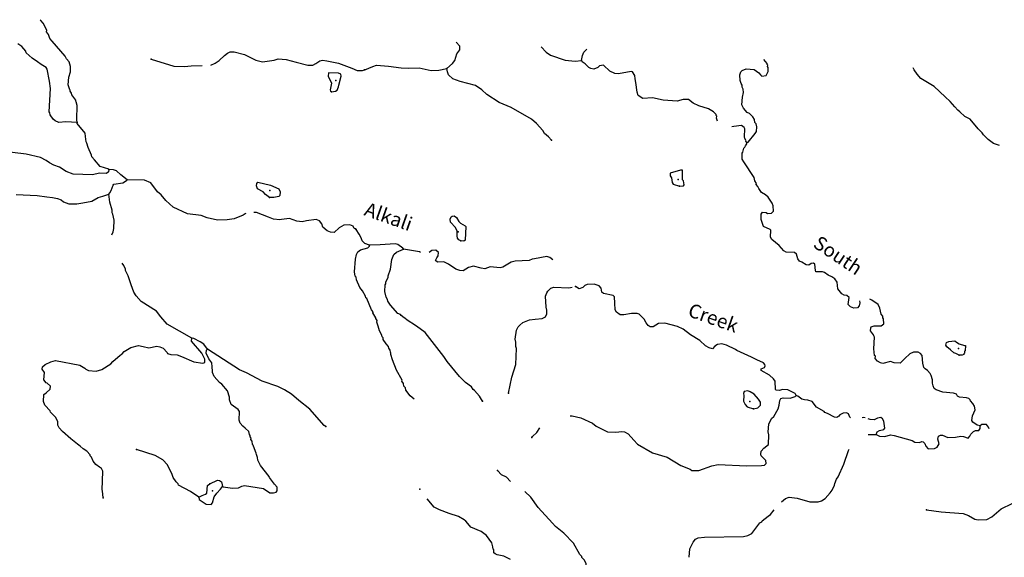
# Model space of a CAD drawing. Extents: x 331906 to 620070, y 16355469 to 16465491.
# Drawn here: x 403272 to 438557, y 16442587 to 16461860 of the extents above; entities that cross this region are included whole.
import ezdxf
from ezdxf.enums import TextEntityAlignment as Align

# ---------------------------------------------------------------- set-up
doc = ezdxf.new("R2010")
doc.units = 0
doc.header["$MEASUREMENT"] = 0
doc.layers.add('L3', color=7, linetype='CONTINUOUS')
doc.layers.add('L4', color=7, linetype='CONTINUOUS')
doc.styles.add('STYLE-FONT023', font='font023.shx')

msp = doc.modelspace()

# ---------------------------------------------------------------- linework, layer by layer
at = {"layer": 'L3', "color": 140, "linetype": 'CONTINUOUS', "flags": 128}
for points in [[(405330.31, 16458173.7), (405319.86, 16458283.02), (405331.78, 16458783.98), (405297.26, 16458911.37), (405282.03, 16458937.35), (405283.93, 16458970.69), (405144.89, 16459170.94), (405131.56, 16459230.22), (405077.03, 16459300.24), (405078.93, 16459333.58), (405062.73, 16459342.85), (405006.08, 16459521.69), (405030.15, 16459796.24), (405091.11, 16459985.07), (405094.23, 16460185.54), (405044.96, 16460347.24), (404950.68, 16460452.94), (404906.39, 16460555.83), (404434.96, 16461084.45), (404357.33, 16461189.24), (404307.1, 16461334.24), (404237.33, 16461430.2), (404240.67, 16461488.54), (404112.81, 16461738.34), (404025.91, 16461826.93), (404004, 16461859.91)], [(405330.31, 16458173.7), (404921.98, 16458197.08), (404678.36, 16458177.53), (404539.54, 16458235.66), (404475.73, 16458289.48), (404367.64, 16458446.15), (404346.94, 16458522.6), (404323.84, 16458557.34), (404371.52, 16459390.76), (404344.61, 16459651.48), (404252.28, 16460083.21), (404222.28, 16460143.46), (404044.62, 16460253.93), (403907.71, 16460345.36), (403723.19, 16460481.34), (403508.67, 16460677.57), (403487.02, 16460737.35), (403346.04, 16460904.26), (403209.16, 16460995.69)], [(418576.73, 16460105.15), (418779.11, 16460286.18), (418868.96, 16460398.24), (418932.41, 16460637.17), (419040.75, 16460781.63), (419047.71, 16460906.64), (418913.46, 16461056.71)], [(421961.19, 16460890.06), (422137.56, 16460692.92), (422290.78, 16460592.44), (422824.18, 16460412.25), (423181.19, 16460367.33), (423400.22, 16460396.94)], [(423400.22, 16460396.94), (423435.42, 16460578.89), (423491.92, 16460692.82), (423581.29, 16460796.54), (423595.37, 16460800.7)], [(407985.39, 16460446.61), (408790.21, 16460191.54), (409182.38, 16460177.49), (409418.09, 16460205.81), (409812.01, 16460212.43)], [(410126.6, 16460231.06), (410276.26, 16460298.87), (410415.33, 16460391.27), (410610.12, 16460580.78), (410723.22, 16460657.92), (410817.77, 16460702.68), (410959.9, 16460702.94), (411322.79, 16460615.28), (411737.34, 16460407.64), (411968.31, 16460352.6), (412389.76, 16460412.13), (412534.29, 16460454.03), (412817.17, 16460429.49), (413180.05, 16460341.84), (413600.33, 16460234.2), (413775.78, 16460232.52), (413887.95, 16460292.98), (414027.02, 16460385.39), (414120.61, 16460413.48), (414277.99, 16460387.73), (414699.19, 16460296.76), (415174, 16460119.11), (415369.72, 16460032.67), (415562.35, 16460038.35), (415630.44, 16460059.55)], [(415640.16, 16460067.88), (415930.96, 16460185.48), (416058.74, 16460228.54), (416491.69, 16460196.08), (416939.88, 16460137.7), (417206.6, 16460122.87), (417591.84, 16460134.89), (418012.75, 16460036.2), (418289.17, 16460045.91), (418576.73, 16460105.15)], [(422329.88, 16457538.68), (422228, 16457661.4), (422075.67, 16457778.55), (422014.57, 16457882.29), (421794.64, 16458136.96), (421610.83, 16458289.33), (420890.39, 16458713.98), (420457.49, 16458896.92), (420012.98, 16459172.46), (419830.56, 16459349.83), (419604.61, 16459496.17), (419052.7, 16459643.92), (418798.95, 16459741.65), (418639.68, 16459884.28), (418603.59, 16459986.61), (418576.73, 16460105.15)], [(428280.46, 16458222.19), (428242.92, 16458329.97), (428255.44, 16458404.52), (428231.83, 16458430.9), (428233.67, 16458464.25), (428138.76, 16458561.49), (427960.49, 16458663.37), (427615.1, 16458766.21), (427403.49, 16458869.94), (427234.95, 16458996.37), (427051.13, 16458998.26), (426830.73, 16458943.63), (426331.12, 16458979.77), (425950.95, 16459059.45), (425598.11, 16459028.92), (425437.44, 16459146.54), (425401.81, 16459257.21), (425354.15, 16459602.65), (425328.23, 16459737.87), (425318.08, 16459855.47), (425233.34, 16459985.59), (425183.79, 16459996.73), (424736.05, 16459912.96), (424594.8, 16459929.15), (424423.96, 16460013.93), (424193.4, 16460227.39), (424049.85, 16460201.93), (423988.26, 16460146.86), (423851.17, 16460087.59), (423743.75, 16460110.28), (423662.26, 16460148.27), (423535.88, 16460280.69), (423431.22, 16460353.39), (423400.22, 16460396.94)], [(429331.43, 16457458.44), (429373.57, 16457464.46), (429625.02, 16457776.53), (429679.68, 16457857.08), (429688.5, 16458015.46), (429661.18, 16458125.66), (429622.3, 16458177.98), (429602.85, 16458279.38), (429550.09, 16458382.65), (429422.76, 16458498.4), (429341.27, 16458536.39), (429215.79, 16458685.52), (429155.62, 16458805.9), (429170.93, 16459080.95), (429213.53, 16459245.79), (429195.48, 16459372.2), (429165.84, 16459440.72), (429161.69, 16459516.21), (429131.15, 16459568.06), (429095.49, 16459678.74), (429082.09, 16459888.5), (429121, 16459986.66), (429165.46, 16460034.33), (429310.84, 16460093.14), (429593.76, 16460069.03), (429763.22, 16459959.27), (429817.4, 16459881.04), (429873.41, 16459836.12), (430025.29, 16459861.11), (430099.87, 16459999.07), (430091.55, 16460150.02), (430076.72, 16460184.3), (430079.06, 16460225.98), (430055.42, 16460252.36), (430057.29, 16460285.7), (429943.51, 16460428.99)], [(438389.3, 16457348.38), (438166.64, 16457426.68), (437981.91, 16457562.35), (437815.68, 16457730.45), (437761.51, 16457808.72), (437618.45, 16457942.08), (437328.62, 16458292.62), (437142.04, 16458394.97), (436958.68, 16458555.68), (436895.27, 16458617.74), (436784.59, 16458732.56), (436611.43, 16458926.14), (436436.9, 16459094.71), (436039.16, 16459459.6), (435570.6, 16459753.22), (435436.82, 16459902.78), (435328.94, 16460067.64), (435313.21, 16460085.25), (435292.26, 16460133.69)], [(414448.39, 16459274.3), (414591.99, 16459299.55), (414652.7, 16459337.89), (414701.06, 16459452.17), (414713.2, 16459518.38), (414797.99, 16459831.23), (414777.26, 16459907.68), (414695.85, 16459945.8), (414337.02, 16459957.94), (414329.87, 16459832.95), (414441.03, 16459584.09), (414402.23, 16459343.85), (414407.69, 16459293.37), (414448.39, 16459274.3)], [(406471.26, 16456486.38), (406463.89, 16456503.52), (406151.47, 16456596.64), (405947.67, 16456834.04), (405861.7, 16456939.3), (405840.53, 16457007.38), (405722.44, 16457281.72), (405681.02, 16457434.58), (405650.52, 16457486.5), (405636, 16457671.27), (405618.18, 16457797.72), (405336.74, 16458139.89), (405330.31, 16458173.7)], [(429331.43, 16457458.44), (429299.02, 16457476.98), (429309.69, 16457518.16), (429255.52, 16457596.42), (429242.09, 16457655.71), (429258.34, 16457947.42), (429235.63, 16457990.48), (429139.35, 16458062.71), (428861.97, 16458036.37), (428788.5, 16458019.72)], [(406471.26, 16456486.38), (406458.14, 16456403.5), (406379.32, 16456341.13), (406129.31, 16456355.43), (405875.49, 16456303.05), (405182.33, 16456317.63), (404937.09, 16456415.24), (404695.17, 16456571.23), (404498.98, 16456649.33), (404344.46, 16456725.06), (404224.22, 16456815.56), (404021.09, 16456919.13), (403509.65, 16457040.38), (403019.36, 16457093.51), (402565.29, 16457194.71), (402509.36, 16457239.72), (402375.31, 16457381.16), (402225.76, 16457398.08)], [(433361.99, 16451783.44), (433375.53, 16451707.13), (433361.61, 16451607.6), (433290.78, 16451536.28), (433164.37, 16451518.23), (433041.64, 16451566.86), (432962.97, 16451654.86), (432993.54, 16451903.97), (432913.43, 16451966.93), (432814.33, 16451989.18), (432733.31, 16452035.47), (432592.56, 16452210.54), (432572.22, 16452445.75), (432478.72, 16452568), (432382.4, 16452640.23), (432243.49, 16452698.14), (432115.23, 16452797.25), (432041.15, 16452818.1), (431798.98, 16452823.2), (431792.99, 16452865.34), (431763.81, 16453092.68), (431716.13, 16453137.14), (431631.84, 16453125.11), (431553.14, 16453062.6), (431453.59, 16453076.52), (431299.85, 16453168.67), (431218.36, 16453206.65), (431155.86, 16453285.39), (431115.13, 16453454.84), (431035.05, 16453517.84), (430742.87, 16453525.71), (430653.51, 16453572.5), (430488.69, 16453765.61), (430224.78, 16453980.95), (430178.94, 16454058.73), (430192.85, 16454308.77), (430161.37, 16454343.95), (429933.09, 16454448.62), (429846.53, 16454695.9), (429848.86, 16454888.06), (429886.38, 16454961.21), (430019.75, 16454953.79), (430067.89, 16454917.67), (430210.5, 16454926.46), (430281.37, 16454997.78), (430275.36, 16455190.41), (430238.79, 16455284.39), (430091.54, 16455493.24), (430004.53, 16455581.68), (429858.67, 16455665.03), (429757.72, 16455804.42), (429720.25, 16455881.74), (429665.61, 16455951.67), (429676.26, 16455992.88), (429614.22, 16456079.95), (429587.39, 16456198.49), (429217.46, 16456762.51), (429164.69, 16456865.74), (429167.96, 16457074.61), (429186.93, 16457115.35), (429228.17, 16457255.19), (429255.01, 16457287.13), (429282.79, 16457335.74), (429328.65, 16457408.42), (429331.43, 16457458.44)], [(407119.36, 16456123.21), (406895.54, 16456303.24), (406744.36, 16456437.31), (406637.91, 16456476.83), (406471.26, 16456486.38)], [(426920.27, 16455895.4), (427062.88, 16455904.18), (427090.19, 16455944.49), (427064.27, 16456079.71), (427024.93, 16456123.69), (427027.28, 16456466.33), (426952.25, 16456470.5), (426586.47, 16456357.08), (426580.89, 16456257.09), (426627.19, 16456187.63), (426651.71, 16456027.41), (426690.15, 16455966.75), (426920.27, 16455895.4)], [(406470.72, 16455600.12), (406507.39, 16455656.56), (406553.84, 16455737.5), (406623.14, 16455925.86), (406650.52, 16455966.1), (406962.69, 16456015.11), (407101.28, 16456099.17), (407119.36, 16456123.21)], [(411370.65, 16454906.53), (411355.55, 16454902.7), (411285.53, 16454848.16), (410960.76, 16454724.6), (410707.41, 16454680.55), (410355.94, 16454675.55), (409992.59, 16454754.87), (409771.85, 16454842.75), (409290.41, 16454903.74), (408776.81, 16455133.78), (408514.66, 16455374.52), (408342.28, 16455576.68), (408214.67, 16455684.31), (407973.94, 16456007.47), (407745.37, 16456104.14), (407119.36, 16456123.21)], [(412225.18, 16455488.42), (412080.39, 16455588.65), (412002.29, 16455685.11), (411799.67, 16455797.02), (411755.41, 16455899.88), (411768.49, 16455982.76), (411804.7, 16456030.86), (412258.77, 16455929.63), (412560.44, 16455795.31), (412604.73, 16455692.45), (412588.78, 16455559.59), (412553.04, 16455519.82), (412375.67, 16455488.17), (412225.18, 16455488.42)], [(403142.41, 16455589.81), (403901.24, 16455554.75), (404241.5, 16455510.21), (404449.37, 16455489.98), (404631.3, 16455454.49), (404761.78, 16455396.86), (404841.32, 16455325.41), (405038.45, 16455263.97), (405313.97, 16455256.58), (405533.51, 16455294.19), (405854.48, 16455351.07), (406079.26, 16455480.37), (406249.77, 16455537.49), (406470.72, 16455600.12)], [(406574.85, 16454148.35), (406619.45, 16454253.81), (406651.13, 16454369.06), (406659.97, 16454669.55), (406614.02, 16454889.57), (406583.08, 16454933.14), (406580.46, 16455033.63), (406496.18, 16455314.36), (406470.72, 16455600.12)], [(415304.83, 16454367.44), (415263.66, 16454378.18), (415217.93, 16454456.03), (415103.65, 16454504.38), (414885.54, 16454491.77), (414721, 16454392.47), (414544.31, 16454226.99), (414411.43, 16454242.98), (414288.81, 16454291.77), (414137.13, 16454417.51), (414094.3, 16454545.37), (414016.67, 16454650.16), (413902.39, 16454698.48), (413548.55, 16454651.85), (413396.15, 16454618.76), (413204.95, 16454638.05), (412942.55, 16454728.29), (412656.83, 16454702.85), (412597.05, 16454681.19), (412364.64, 16454711.19), (412184.65, 16454780.02), (411759.4, 16454946.5), (411666.58, 16454945.4)], [(419085.97, 16453931.85), (419004.45, 16453969.81), (418965.58, 16454022.16), (418945.22, 16454106.89), (418946.61, 16454282.38), (418886.91, 16454411.12), (418713.75, 16454604.67), (418694.29, 16454706.07), (418732.29, 16454787.59), (418767.46, 16454819.06), (418842.95, 16454823.22), (418923.5, 16454768.59), (419007.77, 16454630.11), (419070.72, 16454559.75), (419233.26, 16454475.43), (419264.72, 16454440.25), (419237.82, 16453956.84), (419194.3, 16453925.81), (419085.97, 16453931.85)], [(415808.55, 16453779.79), (415635.84, 16453831.19), (415549.26, 16453927.97), (415505.29, 16454039.11), (415437.7, 16454176.66), (415329.39, 16454333.15)], [(417408.44, 16448256.87), (417263.37, 16448373.2), (417115.69, 16448573.72), (417095.8, 16448666.78), (417040.22, 16448720.04), (417028.66, 16448812.63), (416966.62, 16448899.7), (416976.79, 16448932.58), (416779.59, 16449294.68), (416632.83, 16449662.37), (416576.84, 16449857.77), (416571.28, 16449908.22), (416556.48, 16449942.5), (416551.85, 16450009.65), (416497.21, 16450079.58), (416484.25, 16450147.17), (416406.01, 16450243.48), (416297.67, 16450400.01), (416292.11, 16450450.49), (416261.1, 16450494), (416240.27, 16450570.4), (416163.87, 16450700.08), (416123.61, 16450877.87), (416072.68, 16451014.49), (416084.26, 16451072.37), (416029.65, 16451142.3), (416031.49, 16451175.64), (415932.42, 16451348.34), (415934.29, 16451381.68), (415880.13, 16451459.94), (415710.23, 16451862.35), (415678.25, 16451889.2), (415664.86, 16451948.49), (415558.35, 16452138.33), (415464.84, 16452260.57), (415338.01, 16452535.17), (415335.22, 16452635.64), (415295.42, 16452671.32), (415270.43, 16452823.2), (415303.8, 16453272.8), (415338.54, 16453446.45), (415393.67, 16453535.33), (415481.64, 16453614.05), (415752.99, 16453682.57), (415806.71, 16453746.45), (415808.55, 16453779.79)], [(417021.26, 16453637.06), (416998.09, 16453671.81), (416821.22, 16453798.7), (416730.93, 16453828.79), (416185.46, 16453792.25), (415808.55, 16453779.79)], [(419853.11, 16448187.29), (419754.03, 16448360.02), (419573.01, 16448562.4), (419525.34, 16448606.85), (419463.3, 16448693.89), (419246.62, 16448856.43), (419032.72, 16449068.99), (418585.92, 16449603.84), (418470.66, 16449785.84), (418057.67, 16450327.16), (417799.34, 16450642.52), (417494.22, 16450868.49), (417122.87, 16451106.55), (417108.07, 16451140.79), (417051.09, 16451169.04), (416939.07, 16451258.88), (416915.91, 16451293.63), (416826.08, 16451332.05), (416558.47, 16451631.21), (416465.87, 16451770.13), (416452.48, 16451829.42), (416406.64, 16451907.21), (416359.42, 16452110.48), (416364.52, 16452352.65), (416391.87, 16452392.93), (416396.05, 16452467.95), (416471.06, 16452614.25), (416482.64, 16452672.14), (416563.22, 16452918.47), (416607.24, 16453258.8), (416684.13, 16453438.44), (416772.57, 16453525.49), (417021.26, 16453637.06)], [(417635.32, 16453513.02), (417600.95, 16453537.92), (417021.26, 16453637.06)], [(422378.84, 16453246.4), (422271.59, 16453336.58), (422164.63, 16453367.6), (421725.66, 16453291.7), (421640.93, 16453271.34), (421529.79, 16453227.38), (421026.94, 16453205.2), (420882.92, 16453171.41), (420588.41, 16452987.11), (420487.01, 16452967.68), (420129.55, 16453004.28), (419941.55, 16452931.14), (419808.64, 16452946.9), (419529.01, 16453029.36), (419350.24, 16452972.4), (419159.95, 16452857.59), (419043.24, 16452864.07), (418903.87, 16452913.64), (418638.13, 16453095.62), (418475.59, 16453179.94), (418240.84, 16453167.9), (418176.93, 16453221.62), (418215.86, 16453319.78), (418270.49, 16453400.36), (418276.97, 16453517.03), (418189.49, 16453597.13), (418038.08, 16453580.48), (417942.38, 16453513.02)], [(409436.81, 16450447.18), (408554.17, 16450949.17), (408326.3, 16451204.68), (408178.93, 16451405.4), (407622.47, 16451763.33), (407450.09, 16451965.49), (407365.6, 16452095.75), (407263.68, 16452360.78), (407164.66, 16452675.78), (407058.93, 16452874.17), (407061.33, 16452915.81), (407002.27, 16453052.97), (406938.19, 16453135.78)], [(431092.44, 16448389.64), (431062.8, 16448458.17), (430794.24, 16448590.18), (430610.89, 16448600.37), (430500.22, 16448564.71), (430375.68, 16448580.03), (430360.38, 16448605.94), (430351.62, 16448899.06), (430289.57, 16448986.09), (430146.53, 16449119.48), (429846.02, 16449278.33), (429849.73, 16449344.98), (429961.34, 16449397.32), (429989.59, 16449454.26), (429975.22, 16449496.85), (429928.48, 16449557.97), (429684, 16449671.9), (429496.49, 16449757.58), (428974.66, 16449995.62), (428918.62, 16450040.54), (428601.02, 16450191.99), (428436.64, 16450242.93), (428284.76, 16450217.94), (428189.35, 16450156.37), (428100.45, 16450060.99), (427976.82, 16450092.94), (427847.19, 16450167.05), (427649.02, 16450362), (427309.15, 16450564.87), (427053.14, 16450771.4), (426841.06, 16450866.79), (426387.31, 16450975.65), (426160.87, 16450963.17), (425978.91, 16450847.89), (425862.2, 16450854.38), (425789.52, 16450900.23), (425719.61, 16450996.07), (425651.54, 16451125.28), (425477.45, 16451302.16), (425403.84, 16451331.35), (425194.54, 16451326.27), (424924.59, 16451282.76), (424790.78, 16451281.84), (424653.72, 16451373.09), (424616.68, 16451458.75), (424596.81, 16451702.32), (424583.87, 16451920.39), (424536.63, 16451973.18), (424197.71, 16452042.21), (424133.33, 16452087.6), (424108.34, 16452239.48), (424037.5, 16452318.68), (423856.93, 16452378.89), (423613.85, 16452367.32), (423519.85, 16452330.75), (423457.32, 16452258.97), (423320.71, 16452208.07), (423191.55, 16452290.48)], [(420788.49, 16448469.7), (420903.83, 16449040.15), (421046.5, 16449500.37), (421078.49, 16450075.48), (421057.2, 16450143.57), (421057.22, 16450294.05), (421030.36, 16450412.59), (421073.01, 16450727.91), (421129.98, 16450850.14), (421192.01, 16450913.59), (421297.14, 16450999.7), (421537, 16451103.4), (421738.9, 16451125.61), (421991.24, 16451153.36), (422119.52, 16451204.75), (422167.21, 16451310.78), (422166.3, 16451444.62), (422139.01, 16451554.82), (422119.12, 16451948.85), (422159.42, 16452072.01), (422196, 16452128.52), (422302.05, 16452231.31), (422412.71, 16452266.94), (422954.93, 16452245.13), (423073.87, 16452275.17)], [(423174.1, 16452288.56), (423191.55, 16452290.48)], [(423191.55, 16452290.48), (423191.65, 16452292.34)], [(437695.22, 16447303.25), (437579.5, 16447326.4), (437426.7, 16447435.25), (437396.13, 16447487.11), (437422.53, 16447661.19), (437509.62, 16447873.74), (437491.56, 16448000.15), (437429.99, 16448095.55), (437351.74, 16448191.86), (437329.04, 16448234.91), (437281.37, 16448279.36), (437199.41, 16448309.01), (436949.38, 16448322.92), (436885.03, 16448368.31), (436838.73, 16448437.77), (436732.23, 16448477.16), (436349.29, 16448506.82), (436111.31, 16448586.94), (436047.43, 16448640.66), (436002.53, 16448735.13), (435982.6, 16448828.19), (435980.78, 16448945.33), (435939.56, 16449106.48), (435901.62, 16449175.47), (435807.17, 16449281.05), (435727.06, 16449344.05), (435671.48, 16449397.3), (435637.72, 16449541.32), (435611.36, 16449818.67), (435548.85, 16449897.4), (435467.36, 16449935.36), (435308.52, 16449935.85), (435171.93, 16449884.91), (434995.5, 16449719.15), (434826.92, 16449544.62), (434610.22, 16449556.69), (434479.2, 16449605.75), (434199.07, 16449529.4), (434125.41, 16449558.55), (434011.53, 16449615.08), (433933.75, 16449719.72), (433938.4, 16449803.08), (433905.99, 16449821.59), (433885.62, 16450056.83), (433909.28, 16450481.89), (433878.28, 16450525.4), (433871.78, 16450559.22), (433763, 16450707.41), (433768.55, 16450807.4), (433787.53, 16450848.15), (433889.87, 16450884.28), (434149.17, 16450886.55), (434236.71, 16450956.92), (434230.23, 16451141.21), (434198.29, 16451168.09), (434201.53, 16451226.44), (434139.02, 16451305.14), (434100.61, 16451516.31), (434040.91, 16451645.02), (433807.53, 16451808.5), (433743.9, 16451846.04)], [(406266.25, 16444717.1), (406238.88, 16444969.52), (406223.64, 16444995.46), (406254.4, 16445679.35), (406200.83, 16445766.01), (406137.02, 16445819.83), (406000.58, 16445919.59), (405906.78, 16446033.66), (405839.88, 16446179.63), (405800.58, 16446223.71), (405802.99, 16446265.35), (405676.78, 16446397.99), (405547.74, 16446480.62), (405444.16, 16446570.18), (405339.65, 16446643.03), (405099.62, 16446832.33), (404805.57, 16447100.01), (404687.23, 16447223.82), (404642.97, 16447326.67), (404633.91, 16447461), (404558.68, 16447607.44), (404377.01, 16447793.39), (404362.75, 16447836.03), (404173.7, 16448039.16), (404122.5, 16448167.49), (404137.27, 16448425.84), (404224.43, 16448487.74), (404365.41, 16448613.48), (404371.59, 16448721.8), (404260.64, 16448828.5), (404219.44, 16448839.21), (404141.83, 16448944), (404157.07, 16449210.69), (404080.44, 16449332.11), (404093.51, 16449414.96), (404189.97, 16449493.07), (404388.33, 16449598.8), (404557.86, 16449639.26), (405426.7, 16449480.87), (405604.36, 16449370.39), (405643.62, 16449326.31), (405732.93, 16449279.43), (406016.28, 16449263.19), (406211.76, 16449318.92), (406540.84, 16449517.49), (406604.43, 16449605.83), (406876.6, 16449832.74), (406946.12, 16449878.91), (407018.05, 16449966.79), (407069.96, 16449997.25), (407251.64, 16450103.92), (407531.9, 16450179.87), (407697.16, 16450145.35), (407895.25, 16450100.55), (408182.41, 16450151.03), (408298.13, 16450127.68), (408412.44, 16450079.36), (408554.35, 16449929.08), (408569.12, 16449894.8), (408683.87, 16449854.78), (408917.2, 16449841.46), (409073.2, 16449790.73), (409513.68, 16449598.31), (409836.81, 16449546.37), (409905.36, 16449575.9), (409903.24, 16449684.72), (409798.48, 16449899.74), (409430.63, 16450338.83), (409436.81, 16450447.18)], [(410007.56, 16450046.64), (409867.06, 16450221.89), (409738.51, 16450312.86), (409511.35, 16450434.57), (409436.81, 16450447.18)], [(436941.18, 16449828.27), (436819.42, 16449893.58), (436754.14, 16449922.29), (436625.89, 16450021.4), (436498.09, 16450128.82), (436460.12, 16450197.81), (436490.24, 16450288.1), (436567.57, 16450325.6), (436786.1, 16450346.88), (436842.15, 16450301.96), (436938.9, 16450238.07), (437128.29, 16450185.73), (437161.16, 16450175.55), (437159.31, 16449991.73), (437133.36, 16449976.43), (437129.18, 16449901.44), (437111.61, 16449885.67), (437101.4, 16449852.79), (437041.68, 16449831.06), (436941.18, 16449828.27)], [(410537.04, 16445125.05), (410561.58, 16445115.28), (410901.83, 16445070.74), (411111.14, 16445075.49), (411231.64, 16445135.49), (411325.23, 16445163.58), (412004.76, 16445057.82), (412238.36, 16444902.33), (412371.68, 16444894.69), (412465.26, 16444922.78), (412493.14, 16444971.35), (412500.29, 16445096.38), (412406.5, 16445210.44), (412367.19, 16445254.49), (412227.65, 16445446.41), (412213.39, 16445489.05), (411901.02, 16445874.79), (411811.49, 16446063.87), (411792.2, 16446165.32), (411756.27, 16446267.71), (411750.77, 16446318.19), (411720.77, 16446378.44), (411641.99, 16446608.69), (411618.42, 16446635.13), (411599.59, 16446744.89), (411553.42, 16446814.41), (411564.13, 16446855.61), (411533.66, 16446907.52), (411536.51, 16446957.54), (411512.94, 16446983.94), (411477.47, 16447094.67), (411350.81, 16447218.97), (411262.46, 16447282.56), (411168.66, 16447396.62), (411132.7, 16447499.02), (411150.84, 16447815.71), (411119.4, 16447850.95), (411096.3, 16447885.73), (410847.49, 16448067.18), (410789.89, 16448229.31), (410787.27, 16448329.8), (410716.31, 16448551.25), (410520.84, 16448788.18), (410432.5, 16448851.77), (410243.92, 16449063.23), (410177.5, 16449217.54), (410175.16, 16449468.48), (410152.52, 16449511.59), (410154.9, 16449553.27), (410046.33, 16449701.61), (409957.78, 16449907.36), (409963.99, 16450015.68), (410007.56, 16450046.64)], [(414247.2, 16447279.07), (414181.96, 16447307.92), (413663.87, 16447897.75), (413272.2, 16448212.78), (413017.42, 16448436.39), (412758.85, 16448593.31), (412685.28, 16448622.59), (412522.9, 16448707.13), (411956.92, 16448898.36), (411397.12, 16449197.94), (411152.35, 16449303.92), (410007.56, 16450046.64)], [(429569.46, 16447914.22), (429730.14, 16447947.07), (429819.04, 16448042.46), (429825.06, 16448150.82), (429747.28, 16448255.47), (429598.67, 16448439.31), (429452.84, 16448522.65), (429362.55, 16448552.77), (429236.14, 16448534.71), (429206.95, 16448461.09), (429227.78, 16448384.7), (429216.65, 16448184.68), (429268.49, 16448064.73), (429347.2, 16447976.73), (429569.46, 16447914.22)], [(422999.3, 16447656.01), (423067.48, 16447657.33), (423381.39, 16447589.7), (423805.05, 16447390.55), (423924.98, 16447291.91), (424339.84, 16447084.89), (424639.89, 16447068.18), (424850.55, 16447098.27), (424950.12, 16447084.38), (425071.91, 16447019.08), (425276.08, 16446781.98), (425410.32, 16446640.76), (425944.64, 16446326.76), (426479.44, 16446171.58), (426964.67, 16445877.06), (427300.36, 16445749.68), (427356.41, 16445704.76), (427606.91, 16445699.19), (428075.97, 16445865.39), (428304.24, 16445911.21), (429313.67, 16445871.77), (429857.26, 16445874.96), (429958.69, 16445894.4), (430020.29, 16445949.51), (430009.63, 16446058.78), (429843.4, 16446226.87), (429830.01, 16446286.16), (429844.36, 16446394.02), (429933.74, 16446497.75), (430108.31, 16446630.17), (430118.99, 16446972.37), (430100.03, 16447082.11), (430115.34, 16447357.16), (430210.26, 16447560.87), (430297.79, 16447631.25), (430447.38, 16447915.55), (430488.14, 16448047.05), (430514.07, 16448212.8), (430551.13, 16448277.65), (430635.86, 16448298.01), (430886.36, 16448292.41), (431056.79, 16448349.84), (431092.44, 16448389.64)], [(433040.87, 16447581.12), (433021.83, 16447605.1), (432978.33, 16447724.57), (432905.61, 16447770.4), (432779.21, 16447752.34), (432658.83, 16447692.17), (432631.49, 16447651.89), (432553.25, 16447597.72), (432470.36, 16447610.7), (432218.48, 16447741.74), (432128.66, 16447780.2), (432097.18, 16447815.38), (431829.55, 16447964.06), (431673.98, 16448173.34), (431517.94, 16448223.84), (431401.27, 16448230.32), (431302.64, 16448260.91), (431158.19, 16448369.26), (431092.44, 16448389.64)], [(433568.39, 16447581.12), (433522.84, 16447593.93), (433460.2, 16447581.12)], [(433965.45, 16446984.06), (433996.47, 16447091.02), (434082.6, 16447136.39), (434243.29, 16447169.28), (434279.41, 16447217.42), (434243.3, 16447470.24), (434197.93, 16447556.37), (434133.12, 16447593.42), (434015.04, 16447574.9), (433894.64, 16447514.73), (433745.1, 16447531.42), (433681.99, 16447549.17)], [(421627.81, 16446876.27), (421646.79, 16446917.05), (421805.63, 16447067.04), (421911.72, 16447232.55)], [(433965.45, 16446984.06), (434087.68, 16446927.09), (434279.37, 16446916.43), (434483.1, 16446971.99), (434615.54, 16446947.9), (435249.43, 16446770.5), (435346.66, 16446714.93), (435521.67, 16446705.18), (435598.99, 16446742.68), (435648.54, 16446731.57), (435711.52, 16446661.17), (435740.22, 16446575.98), (435826.8, 16446479.2), (436052.76, 16446483.34), (436156.03, 16446536.11), (436220.87, 16446649.57), (436180.58, 16446827.36), (436202.83, 16446926.46), (436271.83, 16446964.43), (436346.85, 16446960.25), (436534.83, 16446882.9), (436802.94, 16446893.07), (436996.94, 16446924.09), (437096.97, 16446918.51), (437260.87, 16446859.23), (437323.36, 16446931.02), (437352.55, 16447004.63), (437449.79, 16447099.55), (437526.69, 16447128.72), (437643.82, 16447130.54), (437689.67, 16447203.25), (437695.22, 16447303.25)], [(438019.7, 16447188.74), (437993.44, 16447253.23), (437915.19, 16447349.53), (437747.54, 16447342.15), (437695.22, 16447303.25)], [(433681.99, 16446984.93), (433965.45, 16446984.06)], [(409696.02, 16444746.7), (409398.15, 16444947.71), (408959.56, 16445173.46), (408945.77, 16445224.41), (408874.09, 16445287.03), (408766.46, 16445452.07), (408730.54, 16445554.46), (408566.71, 16445906.61), (408401.23, 16446083.3), (408125.54, 16446232.85), (407452.14, 16446446.97)], [(430574.9, 16444578.61), (430719.35, 16444689.97), (430847.6, 16444741.37), (431138.38, 16444708.46), (431590.76, 16444574.59), (431883.41, 16444575.06), (432010.75, 16444609.75), (432140.87, 16444694.49), (432311.28, 16444902.37), (432391.85, 16444998.22), (432468.26, 16445169.53), (432480.31, 16445235.75), (432547.48, 16445390.85), (432602.11, 16445471.44), (432802.67, 16445920.11), (432972.65, 16446420.64), (432994.26, 16446460.05)], [(420862.74, 16445305.4), (420712.72, 16445455.76), (420542.34, 16445548.84), (420400.2, 16445698.87)], [(410082.51, 16445217.92), (410366.1, 16445352.21), (410432.28, 16445340.07), (410504.92, 16445294.09), (410532.05, 16445183.86), (410537.04, 16445125.05)], [(409696.02, 16444746.7), (409808.17, 16444807.2), (409927.7, 16444850.53), (409979.61, 16444881), (410003.68, 16445155.55), (410082.51, 16445217.92)], [(409696.02, 16444746.7), (409699.11, 16444654.55), (409948.89, 16444489.79), (410132.23, 16444479.3), (410177.24, 16444535.24), (410240.12, 16444757.41), (410331.07, 16444885.99), (410472.99, 16445028.37), (410537.04, 16445125.05)], [(423673.84, 16440525.49), (423703, 16440599.15), (423696.56, 16440783.44), (423668.76, 16440885.3), (423528.94, 16441077.01), (423473.9, 16441289.08), (423460.92, 16441507.19), (423450.77, 16441624.79), (423471.61, 16441849.35), (423517.95, 16442080.88), (423576.75, 16442236.46), (423574.94, 16442353.59), (423515.21, 16442482.34), (423420.29, 16442579.58), (423413.83, 16442613.39), (423342.51, 16442684.22), (423114.73, 16443098.21), (422766.55, 16443452), (422470.7, 16443694.21), (422360.05, 16443809.05), (421847.97, 16444372.62), (421584.07, 16444738.43), (421370.95, 16444951.18)], [(420866.63, 16442512.65), (420622.17, 16442626.58), (420382.31, 16442673.36), (420309.16, 16442710.88), (420269.35, 16442746.53), (420267.04, 16442855.36), (420242.96, 16442873.41), (420231.41, 16442966.03), (420189.28, 16443110.47), (420003.16, 16443371.68), (419810.09, 16443507.81), (419434.56, 16443670.84), (419387.36, 16443723.63), (419262.35, 16443881.06), (419198.43, 16443934.78), (418996.12, 16444054.74), (418659.04, 16444157.08), (418315.02, 16444284.93), (418127.95, 16444378.92), (417875.23, 16444685.22)], [(427266.79, 16442592.37), (427283.44, 16442891.35), (427405.23, 16443127.01), (427495.07, 16443239.07), (427589.54, 16443283.97), (427808.55, 16443313.58), (429214.33, 16443335.71), (429366.68, 16443369.03), (429504.22, 16443436.6), (429801.53, 16443821.39), (429870.52, 16443859.36), (429880.7, 16443892.24), (430090.48, 16444056.13), (430177.51, 16444118.17), (430315.18, 16444284.97)], [(435763.61, 16444292.25), (436294.26, 16444212.56), (437085.58, 16444160.17), (437274.03, 16444091.16), (437500.45, 16443953.16), (437616.2, 16443930), (437934.77, 16443945.73), (438107.03, 16444036.47), (438440.44, 16444318.88), (438844.21, 16444513.79)]]:
    msp.add_lwpolyline(points, dxfattribs=at)
at = {"layer": 'L3', "color": 140, "linetype": 'CONTINUOUS'}
for p in [(407985.39, 16460446.61), (418576.73, 16460105.15), (423400.22, 16460396.94), (415630.44, 16460059.55), (415640.16, 16460067.88), (414597.24, 16459683.86), (414448.39, 16459274.3), (405330.31, 16458173.7), (422329.88, 16457538.68), (429331.43, 16457458.44), (406471.26, 16456486.38), (407119.36, 16456123.21), (426866.55, 16456132.51), (426920.27, 16455895.4), (406470.72, 16455600.12), (412231.14, 16455738.9), (412225.18, 16455488.42), (415304.83, 16454367.44), (415329.39, 16454333.15), (418986.88, 16454255.07), (415808.55, 16453779.79), (419085.97, 16453931.85), (417021.26, 16453637.06), (423191.55, 16452290.48), (409436.81, 16450447.18), (410007.56, 16450046.64), (436912.97, 16450072.32), (436941.18, 16449828.27), (420788.49, 16448469.7), (419853.11, 16448187.29), (429441.69, 16448172.14), (431092.44, 16448389.64), (429569.46, 16447914.22), (414247.2, 16447279.07), (437695.22, 16447303.25), (421627.81, 16446876.27), (433965.45, 16446984.06), (407452.14, 16446446.97), (420400.2, 16445698.87), (410082.51, 16445217.92), (410185.36, 16444969.56), (410537.04, 16445125.05), (417612.19, 16445026.31), (417612.19, 16445026.31), (406266.25, 16444717.1), (409696.02, 16444746.7), (435763.61, 16444292.25)]:
    msp.add_point(p, dxfattribs=at)

# ---------------------------------------------------------------- texts
at = {"layer": 'L4', "color": 140, "linetype": 'CONTINUOUS', "style": 'STYLE-FONT023'}
for s, height, rotation, p in [('Alkali', 499.991, 340.526481, (416407.35, 16454566.41)), ('South', 499.993, 326.305292, (432460.78, 16453205.35)), ('Creek', 499.991, 340.526481, (428046.38, 16450936.88))]:
    msp.add_text(s, height=height, rotation=rotation, dxfattribs=at).set_placement(p, align=Align.CENTER)

doc.saveas('drawing.dxf')
